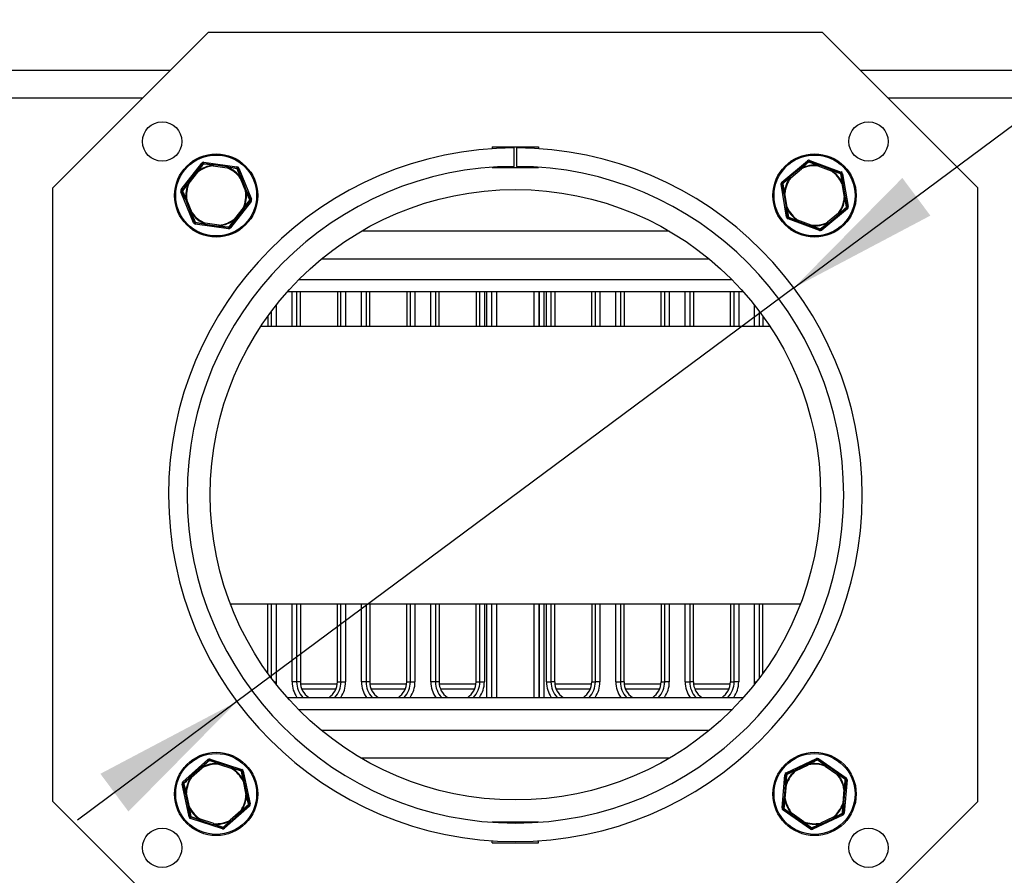
# Model space of a CAD drawing. Units: millimetres. Extents: x 19 to 205, y 14 to 272.
# Drawn here: x 63 to 85, y 68 to 86 of the extents above; entities that cross this region are included whole.
import ezdxf

# ---------------------------------------------------------------- set-up
doc = ezdxf.new("R2010")
doc.units = ezdxf.units.MM
doc.layers.add('FORMAT', color=7, linetype='Continuous')
doc.styles.add('SLDTEXTSTYLE0', font='TXT', dxfattribs={"width": 0.605})
doc.dimstyles.new('SLDDIMSTYLE4', dxfattribs={"dimtxt": 3.5, "dimasz": 3.302, "dimexe": 0, "dimexo": 0.0625, "dimgap": 0.875, "dimtad": 1, "dimdec": 1, "dimlfac": 10, "dimrnd": 1e-09, "dimzin": 12, "dimdsep": 46, "dimtxsty": 'SLDTEXTSTYLE0', "dimsah": 1, "dimcen": 0, "dimadec": 0, "dimazin": 3, "dimtfac": 1, "dimtdec": 1, "dimtmove": 0, "dimatfit": 3, "dimfxl": 0, "dimfrac": 2, "dimtolj": 1, "dimtzin": 12, "dimarcsym": 0})

# ---------------------------------------------------------------- blocks, each defined once
blk = doc.blocks.new('_D_13')
at = {"layer": 'FORMAT', "color": 1}
for p, q in [((80.211, 80.45), (122.979, 112.224)), ((80.211, 80.45), (68.171, 71.504)), ((68.171, 71.504), (64.719, 68.94))]:
    blk.add_line(p, q, dxfattribs=at)
for points in [[(80.211, 80.45), (83.165, 82.012), (82.559, 82.827)], [(68.171, 71.504), (65.217, 69.943), (65.823, 69.127)]]:
    blk.add_solid(points, dxfattribs=at)
at = {"layer": 'FORMAT', "color": 1, "char_height": 3.5, "attachment_point": 1, "rotation": 36.6105, "style": 'SLDTEXTSTYLE0'}
for s, insert in [('150', (113.846, 111.067)), ('%%c', (109.756, 108.016))]:
    blk.add_mtext(s, dxfattribs=dict(at, insert=insert))

msp = doc.modelspace()

# ---------------------------------------------------------------- linework, layer by layer
at = {"color": 7, "linetype": 'Continuous', "lineweight": 25}
for p, q in [((67.558, 85.977), (64.191, 82.611)), ((67.558, 85.977), (80.824, 85.977)), ((84.191, 82.611), (80.824, 85.977)), ((73.691, 83.502), (74.691, 83.502)), ((73.691, 83.502), (73.691, 83.461)), ((74.167, 83.077), (74.166, 83.477)), ((74.216, 83.477), (74.215, 83.077)), ((74.691, 83.502), (74.691, 83.461)), ((66.967, 82.578), (67.41, 83.147)), ((67.43, 83.131), (67.41, 83.147)), ((67.453, 83.141), (67.456, 83.166)), ((67.456, 83.166), (68.171, 83.066)), ((67.655, 83.1), (67.656, 83.087)), ((67.656, 83.087), (67.66, 83.112)), ((67.656, 83.087), (67.958, 83.045)), ((67.961, 83.07), (67.66, 83.112)), ((67.961, 83.07), (67.958, 83.045)), ((67.958, 83.045), (67.962, 83.057)), ((68.171, 83.066), (68.168, 83.041)), ((73.691, 83.06), (73.691, 83.052)), ((73.691, 83.052), (74.691, 83.052)), ((74.691, 83.06), (74.691, 83.052)), ((79.952, 82.736), (80.507, 83.197)), ((80.363, 83.045), (80.128, 82.85)), ((80.363, 83.045), (80.379, 83.025)), ((80.523, 83.178), (80.507, 83.197)), ((80.548, 83.182), (80.556, 83.206)), ((80.556, 83.206), (81.233, 82.955)), ((80.735, 83.086), (80.743, 83.11)), ((80.736, 83.099), (80.735, 83.086)), ((80.735, 83.086), (81.02, 82.981)), ((81.029, 83.004), (80.743, 83.11)), ((67.302, 82.967), (67.114, 82.727)), ((67.134, 82.711), (67.321, 82.952)), ((67.321, 82.952), (67.302, 82.967)), ((67.321, 82.952), (67.314, 82.961)), ((68.211, 83.035), (68.188, 83.026)), ((68.211, 83.035), (68.482, 82.367)), ((68.266, 82.833), (68.243, 82.823)), ((68.253, 82.831), (68.243, 82.823)), ((68.38, 82.55), (68.266, 82.833)), ((80.144, 82.831), (80.128, 82.85)), ((80.134, 82.838), (80.144, 82.831)), ((80.144, 82.831), (80.379, 83.025)), ((80.379, 83.025), (80.373, 83.037)), ((81.02, 82.981), (81.029, 83.004)), ((81.02, 82.981), (81.027, 82.991)), ((81.225, 82.932), (81.233, 82.955)), ((81.241, 82.913), (81.265, 82.917)), ((81.265, 82.917), (81.387, 82.206)), ((67.134, 82.711), (67.114, 82.727)), ((67.123, 82.716), (67.134, 82.711)), ((68.243, 82.823), (68.357, 82.541)), ((79.935, 82.689), (79.959, 82.693)), ((80.057, 81.978), (79.935, 82.689)), ((79.952, 82.736), (79.968, 82.717)), ((81.263, 82.708), (81.251, 82.703)), ((81.251, 82.703), (81.276, 82.707)), ((81.251, 82.703), (81.303, 82.403)), ((81.327, 82.407), (81.276, 82.707)), ((64.191, 69.344), (64.191, 82.611)), ((66.983, 82.537), (66.96, 82.528)), ((67.231, 81.859), (66.96, 82.528)), ((66.986, 82.562), (66.967, 82.578)), ((68.38, 82.55), (68.357, 82.541)), ((68.357, 82.541), (68.37, 82.543)), ((79.995, 82.488), (80.019, 82.492)), ((79.995, 82.488), (80.046, 82.187)), ((80.019, 82.492), (80.007, 82.493)), ((80.071, 82.192), (80.019, 82.492)), ((81.303, 82.403), (81.327, 82.407)), ((81.303, 82.403), (81.315, 82.402)), ((84.191, 69.344), (84.191, 82.611)), ((67.084, 82.354), (67.061, 82.344)), ((67.061, 82.344), (67.176, 82.062)), ((67.084, 82.354), (67.072, 82.352)), ((67.199, 82.071), (67.084, 82.354)), ((68.475, 82.317), (68.032, 81.748)), ((68.475, 82.317), (68.455, 82.332)), ((68.482, 82.367), (68.459, 82.357)), ((80.046, 82.187), (80.071, 82.192)), ((80.059, 82.187), (80.071, 82.192)), ((81.363, 82.201), (81.387, 82.206)), ((67.199, 82.071), (67.176, 82.062)), ((67.189, 82.064), (67.199, 82.071)), ((68.308, 82.183), (68.12, 81.943)), ((68.14, 81.928), (68.327, 82.168)), ((68.327, 82.168), (68.308, 82.183)), ((68.319, 82.178), (68.308, 82.183)), ((80.057, 81.978), (80.081, 81.982)), ((81.37, 82.159), (80.815, 81.698)), ((81.178, 82.064), (80.943, 81.869)), ((80.959, 81.85), (81.194, 82.045)), ((81.188, 82.057), (81.178, 82.064)), ((81.178, 82.064), (81.194, 82.045)), ((81.354, 82.178), (81.37, 82.159)), ((67.254, 81.869), (67.231, 81.859)), ((67.274, 81.853), (67.27, 81.828)), ((67.985, 81.729), (67.27, 81.828)), ((67.484, 81.849), (67.479, 81.838)), ((67.48, 81.825), (67.484, 81.849)), ((67.48, 81.825), (67.782, 81.783)), ((67.786, 81.807), (67.484, 81.849)), ((67.786, 81.807), (67.782, 81.783)), ((67.787, 81.795), (67.786, 81.807)), ((68.032, 81.748), (68.012, 81.763)), ((68.14, 81.928), (68.12, 81.943)), ((68.12, 81.943), (68.128, 81.933)), ((80.089, 81.939), (80.097, 81.963)), ((80.766, 81.689), (80.089, 81.939)), ((80.293, 81.89), (80.301, 81.914)), ((80.293, 81.89), (80.579, 81.785)), ((80.301, 81.914), (80.294, 81.903)), ((80.587, 81.808), (80.301, 81.914)), ((80.579, 81.785), (80.587, 81.808)), ((80.586, 81.796), (80.587, 81.808)), ((80.959, 81.85), (80.943, 81.869)), ((80.943, 81.869), (80.949, 81.858)), ((67.985, 81.729), (67.989, 81.754)), ((80.766, 81.689), (80.774, 81.713)), ((80.815, 81.698), (80.799, 81.717)), ((70.005, 81.08), (78.376, 81.08)), ((78.877, 80.624), (69.504, 80.624)), ((79.121, 80.365), (69.26, 80.365)), ((69.541, 79.612), (69.541, 80.365)), ((70.341, 80.365), (70.341, 79.612)), ((71.041, 79.612), (71.041, 80.365)), ((71.841, 80.365), (71.841, 79.612)), ((72.541, 79.612), (72.541, 80.365)), ((73.341, 80.365), (73.341, 79.612)), ((75.041, 80.365), (75.041, 79.612)), ((75.841, 79.612), (75.841, 80.365)), ((76.541, 80.365), (76.541, 79.612)), ((77.341, 79.612), (77.341, 80.365)), ((78.041, 80.365), (78.041, 79.612)), ((78.841, 79.612), (78.841, 80.365)), ((68.841, 79.842), (68.841, 79.612)), ((79.541, 79.842), (79.541, 79.612)), ((79.7, 79.612), (68.682, 79.612)), ((80.352, 73.612), (68.029, 73.612)), ((68.041, 73.612), (68.041, 73.582)), ((68.841, 72.112), (68.841, 73.612)), ((69.541, 73.612), (69.541, 71.93)), ((70.341, 71.93), (70.341, 73.612)), ((71.041, 73.612), (71.041, 71.93)), ((71.841, 71.93), (71.841, 73.612)), ((72.541, 73.612), (72.541, 71.93)), ((73.341, 71.93), (73.341, 73.612)), ((75.041, 71.93), (75.041, 73.612)), ((75.841, 73.612), (75.841, 71.93)), ((76.541, 71.93), (76.541, 73.612)), ((77.341, 73.612), (77.341, 71.93)), ((78.041, 71.93), (78.041, 73.612)), ((78.841, 73.612), (78.841, 71.93)), ((79.541, 72.112), (79.541, 73.612)), ((80.341, 73.612), (80.341, 73.582)), ((69.461, 71.93), (69.362, 71.93)), ((69.541, 71.93), (69.461, 71.93)), ((69.57, 71.78), (70.312, 71.78)), ((70.341, 71.93), (70.42, 71.93)), ((70.42, 71.93), (70.52, 71.93)), ((70.961, 71.93), (70.862, 71.93)), ((71.041, 71.93), (70.961, 71.93)), ((71.07, 71.78), (71.812, 71.78)), ((71.841, 71.93), (71.92, 71.93)), ((71.92, 71.93), (72.02, 71.93)), ((72.461, 71.93), (72.362, 71.93)), ((72.541, 71.93), (72.461, 71.93)), ((72.57, 71.78), (73.312, 71.78)), ((73.341, 71.93), (73.42, 71.93)), ((73.42, 71.93), (73.52, 71.93)), ((74.862, 71.93), (74.961, 71.93)), ((75.041, 71.93), (74.961, 71.93)), ((75.07, 71.78), (75.812, 71.78)), ((75.841, 71.93), (75.92, 71.93)), ((76.02, 71.93), (75.92, 71.93)), ((76.362, 71.93), (76.461, 71.93)), ((76.541, 71.93), (76.461, 71.93)), ((76.57, 71.78), (77.312, 71.78)), ((77.341, 71.93), (77.42, 71.93)), ((77.52, 71.93), (77.42, 71.93)), ((77.862, 71.93), (77.961, 71.93)), ((78.041, 71.93), (77.961, 71.93)), ((78.07, 71.78), (78.812, 71.78)), ((78.841, 71.93), (78.92, 71.93)), ((79.02, 71.93), (78.92, 71.93)), ((69.255, 71.596), (79.127, 71.596)), ((69.498, 71.336), (78.883, 71.336)), ((78.384, 70.88), (69.998, 70.88)), ((80.047, 69.964), (80.7, 70.272)), ((80.7, 70.272), (80.711, 70.249)), ((80.75, 70.267), (80.736, 70.247)), ((80.75, 70.267), (81.342, 69.856)), ((67.001, 69.769), (67.539, 70.251)), ((67.4, 70.093), (67.173, 69.889)), ((67.19, 69.871), (67.417, 70.074)), ((67.4, 70.093), (67.417, 70.074)), ((67.417, 70.074), (67.411, 70.085)), ((67.555, 70.232), (67.539, 70.251)), ((67.58, 70.237), (67.588, 70.261)), ((67.588, 70.261), (68.274, 70.037)), ((67.77, 70.149), (67.778, 70.172)), ((67.771, 70.161), (67.77, 70.149)), ((67.77, 70.149), (68.06, 70.054)), ((68.068, 70.078), (67.778, 70.172)), ((68.06, 70.054), (68.068, 70.078)), ((68.06, 70.054), (68.066, 70.065)), ((80.522, 70.16), (80.246, 70.031)), ((80.257, 70.008), (80.533, 70.138)), ((80.522, 70.16), (80.533, 70.138)), ((80.533, 70.138), (80.53, 70.15)), ((80.907, 70.128), (80.893, 70.107)), ((80.897, 70.119), (80.893, 70.107)), ((80.893, 70.107), (81.143, 69.933)), ((81.157, 69.954), (80.907, 70.128)), ((67.19, 69.871), (67.173, 69.889)), ((67.18, 69.878), (67.19, 69.871)), ((68.266, 70.013), (68.274, 70.037)), ((68.282, 69.994), (68.307, 70)), ((68.307, 70), (68.456, 69.293)), ((79.958, 69.204), (80.019, 69.923)), ((80.019, 69.923), (80.043, 69.921)), ((80.047, 69.964), (80.058, 69.942)), ((80.246, 70.031), (80.257, 70.008)), ((80.249, 70.018), (80.257, 70.008)), ((81.157, 69.954), (81.143, 69.933)), ((81.143, 69.933), (81.152, 69.942)), ((81.342, 69.856), (81.328, 69.835)), ((66.986, 69.721), (67.01, 69.726)), ((67.135, 69.015), (66.986, 69.721)), ((67.001, 69.769), (67.018, 69.75)), ((68.312, 69.791), (68.301, 69.785)), ((68.301, 69.785), (68.325, 69.79)), ((68.301, 69.785), (68.364, 69.487)), ((68.388, 69.492), (68.325, 69.79)), ((80.026, 69.714), (80, 69.41)), ((80.025, 69.408), (80.051, 69.711)), ((80.026, 69.714), (80.051, 69.711)), ((80.051, 69.711), (80.039, 69.715)), ((81.364, 69.81), (81.303, 69.091)), ((81.364, 69.81), (81.339, 69.812)), ((67.053, 69.522), (67.078, 69.527)), ((67.053, 69.522), (67.116, 69.224)), ((67.078, 69.527), (67.065, 69.528)), ((67.141, 69.229), (67.078, 69.527)), ((68.364, 69.487), (68.388, 69.492)), ((68.364, 69.487), (68.376, 69.487)), ((81.296, 69.607), (81.271, 69.303)), ((81.309, 69.609), (81.296, 69.607)), ((81.296, 69.607), (81.321, 69.605)), ((81.296, 69.301), (81.321, 69.605)), ((67.558, 65.977), (64.191, 69.344)), ((67.116, 69.224), (67.141, 69.229)), ((67.129, 69.224), (67.141, 69.229)), ((68.44, 69.246), (67.903, 68.764)), ((68.424, 69.264), (68.44, 69.246)), ((68.431, 69.288), (68.456, 69.293)), ((79.983, 69.202), (79.958, 69.204)), ((80.025, 69.408), (80, 69.41)), ((80.013, 69.406), (80.025, 69.408)), ((84.191, 69.344), (80.824, 65.977)), ((81.271, 69.303), (81.283, 69.299)), ((81.296, 69.301), (81.271, 69.303)), ((67.135, 69.015), (67.159, 69.02)), ((67.168, 68.978), (67.176, 69.002)), ((68.252, 69.144), (68.025, 68.94)), ((68.042, 68.922), (68.268, 69.125)), ((68.262, 69.137), (68.252, 69.144)), ((68.252, 69.144), (68.268, 69.125)), ((79.994, 69.18), (79.979, 69.159)), ((80.572, 68.747), (79.979, 69.159)), ((80.179, 69.081), (80.165, 69.061)), ((80.165, 69.061), (80.415, 68.887)), ((80.179, 69.081), (80.17, 69.073)), ((80.429, 68.907), (80.179, 69.081)), ((81.275, 69.05), (80.622, 68.743)), ((81.065, 69.007), (80.789, 68.877)), ((81.065, 69.007), (81.075, 68.984)), ((81.073, 68.997), (81.065, 69.007)), ((81.264, 69.073), (81.275, 69.05)), ((81.278, 69.093), (81.303, 69.091)), ((67.854, 68.754), (67.168, 68.978)), ((67.374, 68.937), (67.382, 68.96)), ((67.374, 68.937), (67.664, 68.842)), ((67.382, 68.96), (67.375, 68.95)), ((67.672, 68.866), (67.382, 68.96)), ((67.664, 68.842), (67.672, 68.866)), ((67.671, 68.853), (67.672, 68.866)), ((67.854, 68.754), (67.862, 68.777)), ((67.903, 68.764), (67.886, 68.782)), ((68.042, 68.922), (68.025, 68.94)), ((68.025, 68.94), (68.031, 68.929)), ((73.691, 68.902), (74.691, 68.902)), ((73.691, 68.895), (73.691, 68.902)), ((74.691, 68.895), (74.691, 68.902)), ((80.429, 68.907), (80.415, 68.887)), ((80.425, 68.895), (80.429, 68.907)), ((80.789, 68.877), (80.792, 68.865)), ((80.789, 68.877), (80.8, 68.854)), ((80.8, 68.854), (81.075, 68.984)), ((80.586, 68.768), (80.572, 68.747)), ((80.611, 68.765), (80.622, 68.743)), ((73.691, 68.452), (73.691, 68.494)), ((73.691, 68.452), (74.691, 68.452)), ((74.691, 68.452), (74.691, 68.494))]:
    msp.add_line(p, q, dxfattribs=at)
at = {"color": 8, "linetype": 'Continuous', "lineweight": 25}
for p, q in [((66.729, 85.149), (48.591, 85.149)), ((99.791, 85.149), (81.652, 85.149)), ((66.132, 84.551), (48.591, 84.551)), ((99.791, 84.551), (82.25, 84.551)), ((70.869, 81.68), (77.513, 81.68)), ((69.362, 79.612), (69.362, 80.365)), ((69.461, 80.365), (69.461, 79.612)), ((70.42, 79.612), (70.42, 80.365)), ((70.52, 80.365), (70.52, 79.612)), ((70.862, 79.612), (70.862, 80.365)), ((70.961, 80.365), (70.961, 79.612)), ((71.92, 79.612), (71.92, 80.365)), ((72.02, 80.365), (72.02, 79.612)), ((72.362, 79.612), (72.362, 80.365)), ((72.461, 80.365), (72.461, 79.612)), ((73.42, 79.612), (73.42, 80.365)), ((73.52, 80.365), (73.52, 79.612)), ((73.573, 79.612), (73.573, 80.365)), ((73.673, 80.365), (73.673, 79.612)), ((73.683, 79.612), (73.683, 80.365)), ((73.783, 80.365), (73.783, 79.612)), ((74.599, 79.612), (74.599, 80.365)), ((74.699, 80.365), (74.699, 79.612)), ((74.709, 79.612), (74.709, 80.365)), ((74.809, 80.365), (74.809, 79.612)), ((74.862, 79.612), (74.862, 80.365)), ((74.961, 80.365), (74.961, 79.612)), ((75.92, 79.612), (75.92, 80.365)), ((76.02, 80.365), (76.02, 79.612)), ((76.362, 79.612), (76.362, 80.365)), ((76.461, 80.365), (76.461, 79.612)), ((77.42, 79.612), (77.42, 80.365)), ((77.52, 80.365), (77.52, 79.612)), ((77.862, 79.612), (77.862, 80.365)), ((77.961, 80.365), (77.961, 79.612)), ((78.92, 79.612), (78.92, 80.365)), ((79.02, 80.365), (79.02, 79.612)), ((69.02, 80.079), (69.02, 79.612)), ((79.362, 79.612), (79.362, 80.079)), ((68.92, 79.612), (68.92, 79.95)), ((79.461, 79.95), (79.461, 79.612)), ((68.92, 72.005), (68.92, 73.612)), ((69.02, 73.612), (69.02, 71.93)), ((69.362, 71.93), (69.362, 73.612)), ((69.461, 73.612), (69.461, 71.93)), ((70.42, 71.93), (70.42, 73.612)), ((70.52, 73.612), (70.52, 71.93)), ((70.862, 71.93), (70.862, 73.612)), ((70.961, 73.612), (70.961, 71.93)), ((71.92, 71.93), (71.92, 73.612)), ((72.02, 73.612), (72.02, 71.93)), ((72.362, 71.93), (72.362, 73.612)), ((72.461, 73.612), (72.461, 71.93)), ((73.42, 71.93), (73.42, 73.612)), ((73.52, 73.612), (73.52, 71.93)), ((73.573, 71.596), (73.573, 73.612)), ((73.673, 73.612), (73.673, 71.596)), ((73.683, 71.596), (73.683, 73.612)), ((73.783, 73.612), (73.783, 71.596)), ((74.599, 71.596), (74.599, 73.612)), ((74.699, 73.612), (74.699, 71.596)), ((74.709, 71.596), (74.709, 73.612)), ((74.809, 73.612), (74.809, 71.596)), ((74.862, 71.93), (74.862, 73.612)), ((74.961, 73.612), (74.961, 71.93)), ((75.92, 71.93), (75.92, 73.612)), ((76.02, 73.612), (76.02, 71.93)), ((76.362, 71.93), (76.362, 73.612)), ((76.461, 73.612), (76.461, 71.93)), ((77.42, 71.93), (77.42, 73.612)), ((77.52, 73.612), (77.52, 71.93)), ((77.862, 71.93), (77.862, 73.612)), ((77.961, 73.612), (77.961, 71.93)), ((78.92, 71.93), (78.92, 73.612)), ((79.02, 73.612), (79.02, 71.93)), ((79.362, 71.93), (79.362, 73.612)), ((79.461, 73.612), (79.461, 72.005)), ((68.977, 71.93), (69.02, 71.93)), ((69.02, 71.93), (69.018, 71.879)), ((70.338, 71.88), (69.544, 71.88)), ((71.838, 71.88), (71.044, 71.88)), ((73.338, 71.88), (72.544, 71.88)), ((75.838, 71.88), (75.044, 71.88)), ((77.338, 71.88), (76.544, 71.88)), ((78.838, 71.88), (78.044, 71.88)), ((79.364, 71.879), (79.362, 71.93)), ((79.362, 71.93), (79.405, 71.93)), ((77.523, 70.28), (70.859, 70.28))]:
    msp.add_line(p, q, dxfattribs=at)
at = {"color": 7, "linetype": 'Continuous', "lineweight": 25, "flags": 128}
for points in [[(67.43, 83.131), (67.431, 83.132), (67.432, 83.132), (67.433, 83.132), (67.435, 83.132), (67.437, 83.131), (67.44, 83.13), (67.442, 83.129), (67.445, 83.128)], [(67.445, 83.128), (67.446, 83.131), (67.447, 83.133), (67.448, 83.136), (67.449, 83.138), (67.45, 83.139), (67.451, 83.14), (67.452, 83.141), (67.453, 83.141)], [(68.168, 83.041), (68.169, 83.041), (68.17, 83.04), (68.17, 83.039), (68.171, 83.037), (68.171, 83.035), (68.172, 83.032), (68.172, 83.03), (68.172, 83.026)], [(80.523, 83.178), (80.524, 83.178), (80.525, 83.178), (80.527, 83.178), (80.528, 83.177), (80.53, 83.176), (80.532, 83.175), (80.535, 83.173), (80.537, 83.171)], [(80.537, 83.171), (80.538, 83.174), (80.54, 83.176), (80.541, 83.178), (80.543, 83.18), (80.544, 83.181), (80.545, 83.182), (80.547, 83.182), (80.548, 83.182)], [(68.172, 83.026), (68.175, 83.027), (68.178, 83.028), (68.18, 83.028), (68.183, 83.028), (68.184, 83.028), (68.186, 83.027), (68.187, 83.027), (68.188, 83.026)], [(81.225, 82.932), (81.225, 82.931), (81.226, 82.93), (81.227, 82.929), (81.227, 82.927), (81.227, 82.925), (81.227, 82.922), (81.226, 82.92), (81.226, 82.917)], [(81.226, 82.917), (81.229, 82.917), (81.231, 82.916), (81.234, 82.916), (81.236, 82.916), (81.238, 82.915), (81.239, 82.915), (81.24, 82.914), (81.241, 82.913)], [(79.959, 82.693), (79.959, 82.694), (79.96, 82.695), (79.961, 82.696), (79.962, 82.697), (79.964, 82.699), (79.967, 82.7), (79.969, 82.701), (79.972, 82.702)], [(79.972, 82.702), (79.971, 82.704), (79.969, 82.707), (79.968, 82.709), (79.968, 82.711), (79.967, 82.713), (79.967, 82.715), (79.967, 82.716), (79.968, 82.717)], [(66.983, 82.537), (66.983, 82.538), (66.983, 82.54), (66.984, 82.541), (66.985, 82.542), (66.987, 82.544), (66.989, 82.545), (66.991, 82.547), (66.994, 82.548)], [(66.994, 82.548), (66.992, 82.551), (66.99, 82.553), (66.988, 82.555), (66.987, 82.557), (66.986, 82.559), (66.986, 82.56), (66.986, 82.561), (66.986, 82.562)], [(68.459, 82.357), (68.459, 82.356), (68.459, 82.355), (68.458, 82.354), (68.457, 82.352), (68.455, 82.351), (68.453, 82.349), (68.451, 82.348), (68.448, 82.346)], [(68.448, 82.346), (68.45, 82.344), (68.452, 82.342), (68.453, 82.34), (68.455, 82.338), (68.455, 82.336), (68.456, 82.335), (68.456, 82.333), (68.455, 82.332)], [(81.363, 82.201), (81.362, 82.2), (81.362, 82.199), (81.361, 82.198), (81.359, 82.197), (81.357, 82.196), (81.355, 82.195), (81.353, 82.194), (81.35, 82.193)], [(81.35, 82.193), (81.351, 82.19), (81.353, 82.188), (81.354, 82.185), (81.354, 82.183), (81.355, 82.182), (81.355, 82.18), (81.354, 82.179), (81.354, 82.178)], [(80.096, 81.978), (80.093, 81.978), (80.09, 81.978), (80.088, 81.978), (80.086, 81.979), (80.084, 81.979), (80.083, 81.98), (80.082, 81.981), (80.081, 81.982)], [(80.097, 81.963), (80.096, 81.963), (80.096, 81.964), (80.095, 81.966), (80.095, 81.967), (80.095, 81.97), (80.095, 81.972), (80.096, 81.975), (80.096, 81.978)], [(67.27, 81.868), (67.267, 81.867), (67.264, 81.867), (67.261, 81.867), (67.259, 81.867), (67.257, 81.867), (67.256, 81.867), (67.255, 81.868), (67.254, 81.869)], [(67.274, 81.853), (67.273, 81.854), (67.272, 81.854), (67.271, 81.856), (67.271, 81.858), (67.27, 81.86), (67.27, 81.862), (67.27, 81.865), (67.27, 81.868)], [(67.997, 81.767), (67.996, 81.764), (67.995, 81.761), (67.994, 81.759), (67.993, 81.757), (67.992, 81.756), (67.991, 81.754), (67.99, 81.754), (67.989, 81.754)], [(68.012, 81.763), (68.011, 81.763), (68.01, 81.762), (68.008, 81.762), (68.007, 81.763), (68.004, 81.763), (68.002, 81.764), (67.999, 81.765), (67.997, 81.767)], [(80.785, 81.724), (80.783, 81.721), (80.782, 81.719), (80.78, 81.717), (80.779, 81.715), (80.778, 81.714), (80.776, 81.713), (80.775, 81.712), (80.774, 81.713)], [(80.799, 81.717), (80.798, 81.716), (80.797, 81.716), (80.795, 81.717), (80.794, 81.717), (80.792, 81.718), (80.79, 81.72), (80.787, 81.722), (80.785, 81.724)], [(67.555, 70.232), (67.556, 70.232), (67.557, 70.233), (67.559, 70.232), (67.561, 70.232), (67.563, 70.231), (67.565, 70.229), (67.567, 70.228), (67.569, 70.226)], [(67.569, 70.226), (67.571, 70.228), (67.572, 70.231), (67.574, 70.233), (67.575, 70.235), (67.576, 70.236), (67.578, 70.237), (67.579, 70.237), (67.58, 70.237)], [(80.711, 70.249), (80.712, 70.249), (80.713, 70.249), (80.714, 70.248), (80.716, 70.247), (80.717, 70.246), (80.719, 70.244), (80.721, 70.241), (80.722, 70.239)], [(80.722, 70.239), (80.725, 70.241), (80.727, 70.243), (80.729, 70.245), (80.73, 70.246), (80.732, 70.247), (80.733, 70.247), (80.735, 70.247), (80.736, 70.247)], [(68.266, 70.013), (68.267, 70.012), (68.267, 70.011), (68.268, 70.01), (68.268, 70.008), (68.268, 70.006), (68.268, 70.003), (68.268, 70.001), (68.267, 69.998)], [(68.267, 69.998), (68.27, 69.998), (68.273, 69.998), (68.276, 69.998), (68.278, 69.997), (68.28, 69.997), (68.281, 69.996), (68.282, 69.995), (68.282, 69.994)], [(80.043, 69.921), (80.044, 69.922), (80.045, 69.923), (80.046, 69.924), (80.048, 69.925), (80.05, 69.925), (80.052, 69.926), (80.055, 69.926), (80.058, 69.926)], [(80.058, 69.926), (80.057, 69.929), (80.057, 69.932), (80.056, 69.935), (80.056, 69.937), (80.056, 69.939), (80.056, 69.94), (80.057, 69.941), (80.058, 69.942)], [(67.01, 69.726), (67.01, 69.727), (67.011, 69.728), (67.012, 69.73), (67.013, 69.731), (67.015, 69.732), (67.018, 69.733), (67.02, 69.734), (67.023, 69.735)], [(67.023, 69.735), (67.021, 69.738), (67.02, 69.74), (67.019, 69.743), (67.018, 69.745), (67.018, 69.747), (67.017, 69.748), (67.018, 69.749), (67.018, 69.75)], [(81.328, 69.835), (81.329, 69.834), (81.329, 69.833), (81.329, 69.832), (81.329, 69.83), (81.329, 69.828), (81.328, 69.825), (81.327, 69.823), (81.325, 69.82)], [(81.325, 69.82), (81.328, 69.819), (81.331, 69.818), (81.333, 69.817), (81.335, 69.816), (81.337, 69.815), (81.338, 69.814), (81.339, 69.813), (81.339, 69.812)], [(68.431, 69.288), (68.431, 69.287), (68.431, 69.286), (68.43, 69.285), (68.428, 69.284), (68.426, 69.283), (68.424, 69.281), (68.422, 69.28), (68.419, 69.279)], [(68.419, 69.279), (68.42, 69.277), (68.422, 69.274), (68.423, 69.272), (68.424, 69.27), (68.424, 69.268), (68.424, 69.266), (68.424, 69.265), (68.424, 69.264)], [(79.997, 69.195), (79.994, 69.195), (79.991, 69.196), (79.988, 69.197), (79.986, 69.198), (79.985, 69.199), (79.984, 69.2), (79.983, 69.201), (79.983, 69.202)], [(67.174, 69.017), (67.171, 69.017), (67.168, 69.017), (67.166, 69.017), (67.164, 69.017), (67.162, 69.018), (67.161, 69.018), (67.16, 69.019), (67.159, 69.02)], [(67.176, 69.002), (67.175, 69.002), (67.174, 69.003), (67.174, 69.004), (67.174, 69.006), (67.174, 69.009), (67.174, 69.011), (67.174, 69.014), (67.174, 69.017)], [(79.994, 69.18), (79.993, 69.18), (79.993, 69.181), (79.993, 69.183), (79.993, 69.185), (79.993, 69.187), (79.994, 69.189), (79.995, 69.192), (79.997, 69.195)], [(81.278, 69.093), (81.278, 69.092), (81.277, 69.091), (81.276, 69.091), (81.274, 69.09), (81.272, 69.089), (81.27, 69.089), (81.267, 69.088), (81.264, 69.088)], [(81.264, 69.088), (81.265, 69.085), (81.265, 69.082), (81.266, 69.08), (81.266, 69.078), (81.266, 69.076), (81.265, 69.074), (81.265, 69.073), (81.264, 69.073)], [(67.872, 68.789), (67.871, 68.786), (67.869, 68.784), (67.868, 68.782), (67.867, 68.78), (67.865, 68.779), (67.864, 68.778), (67.863, 68.777), (67.862, 68.777)], [(67.886, 68.782), (67.885, 68.782), (67.884, 68.782), (67.883, 68.782), (67.881, 68.783), (67.879, 68.784), (67.877, 68.785), (67.875, 68.787), (67.872, 68.789)], [(80.599, 68.776), (80.597, 68.773), (80.595, 68.771), (80.593, 68.77), (80.591, 68.769), (80.59, 68.768), (80.588, 68.767), (80.587, 68.767), (80.586, 68.768)], [(80.611, 68.765), (80.61, 68.765), (80.609, 68.766), (80.608, 68.766), (80.606, 68.767), (80.605, 68.769), (80.603, 68.771), (80.601, 68.773), (80.599, 68.776)]]:
    msp.add_lwpolyline(points, dxfattribs=at)
at = {"color": 7, "linetype": 'Continuous', "lineweight": 25}
for centre, radius in [((66.554, 83.614), 0.425), ((81.828, 83.614), 0.425), ((67.721, 82.447), 0.9), ((67.721, 82.447), 0.875), ((80.661, 82.447), 0.9), ((80.661, 82.447), 0.875), ((74.191, 75.977), 6.6), ((67.721, 69.507), 0.9), ((67.721, 69.507), 0.875), ((80.661, 69.507), 0.9), ((80.661, 69.507), 0.875), ((66.554, 68.341), 0.425), ((81.828, 68.341), 0.425)]:
    msp.add_circle(centre, radius, dxfattribs=at)
for centre, radius, start, end in [((74.191, 75.977), 7.5, 90.191, 89.809), ((74.191, 75.977), 7.1, 90.191, 89.809), ((67.721, 82.447), 0.656, 95.7772, 128.3781), ((67.721, 82.447), 0.643, 95.7772, 128.3781), ((67.45, 83.116), 0.05, 82.0776, 142.0776), ((67.45, 83.116), 0.025, 82.0776, 142.0776), ((67.676, 83.099), 0.0209, 140.6696, 177.5497), ((67.721, 82.447), 0.643, 35.7772, 68.3781), ((67.942, 83.062), 0.0209, 346.6055, 23.4856), ((67.721, 82.447), 0.656, 35.7772, 68.3781), ((68.164, 83.017), 0.025, 22.0776, 82.0776), ((68.164, 83.017), 0.05, 22.0776, 82.0776), ((80.356, 83.025), 0.0209, 34.2562, 71.1363), ((80.661, 82.447), 0.656, 83.4278, 116.0287), ((80.661, 82.447), 0.643, 83.4278, 116.0287), ((80.539, 83.159), 0.05, 69.7283, 129.7283), ((80.539, 83.159), 0.025, 69.7283, 129.7283), ((80.756, 83.093), 0.0209, 128.3203, 165.2003), ((67.299, 82.946), 0.0209, 46.6055, 83.4856), ((68.263, 82.812), 0.0209, 80.6696, 117.5497), ((80.661, 82.447), 0.656, 143.4278, 176.0287), ((80.661, 82.447), 0.643, 143.4278, 176.0287), ((80.149, 82.853), 0.0209, 188.3203, 225.2003), ((80.661, 82.447), 0.643, 23.4278, 56.0287), ((81.009, 83), 0.0209, 334.2562, 11.1363), ((80.661, 82.447), 0.656, 23.4278, 56.0287), ((81.216, 82.909), 0.025, 9.7283, 69.7283), ((81.216, 82.909), 0.05, 9.7283, 69.7283), ((67.721, 82.447), 0.656, 155.7772, 188.3781), ((67.721, 82.447), 0.643, 155.7772, 188.3781), ((67.134, 82.734), 0.0209, 200.6696, 237.5497), ((79.984, 82.697), 0.05, 129.7283, 189.7283), ((79.984, 82.697), 0.025, 129.7283, 189.7283), ((81.268, 82.688), 0.0209, 68.3203, 105.2003), ((67.006, 82.547), 0.05, 142.0776, 202.0776), ((67.006, 82.547), 0.025, 142.0776, 202.0776), ((67.721, 82.447), 0.643, 335.7772, 8.3781), ((67.721, 82.447), 0.656, 335.7772, 8.3781), ((68.364, 82.563), 0.0209, 286.6055, 323.4856), ((80.008, 82.472), 0.0209, 94.2562, 131.1363), ((80.661, 82.447), 0.643, 323.4278, 356.0287), ((80.661, 82.447), 0.656, 323.4278, 356.0287), ((81.314, 82.423), 0.0209, 274.2562, 311.1363), ((67.078, 82.332), 0.0209, 106.6055, 143.4856), ((68.436, 82.348), 0.025, 322.0776, 22.0776), ((68.436, 82.348), 0.05, 322.0776, 22.0776), ((80.054, 82.207), 0.0209, 248.3203, 285.2003), ((80.661, 82.447), 0.643, 203.4278, 236.0287), ((81.338, 82.197), 0.025, 309.7283, 9.7283), ((81.338, 82.197), 0.05, 309.7283, 9.7283), ((67.179, 82.082), 0.0209, 260.6696, 297.5497), ((67.721, 82.447), 0.656, 215.7772, 248.3781), ((67.721, 82.447), 0.643, 215.7772, 248.3781), ((68.308, 82.161), 0.0209, 20.6696, 57.5497), ((80.106, 81.986), 0.05, 189.7283, 249.7283), ((80.661, 82.447), 0.656, 203.4278, 236.0287), ((80.106, 81.986), 0.025, 189.7283, 249.7283), ((81.173, 82.042), 0.0209, 8.3203, 45.2003), ((67.277, 81.878), 0.05, 202.0776, 262.0776), ((67.277, 81.878), 0.025, 202.0776, 262.0776), ((67.499, 81.833), 0.0209, 166.6055, 203.4856), ((67.766, 81.796), 0.0209, 320.6696, 357.5497), ((67.721, 82.447), 0.643, 275.7772, 308.3781), ((67.721, 82.447), 0.656, 275.7772, 308.3781), ((67.992, 81.779), 0.025, 262.0776, 322.0776), ((68.142, 81.948), 0.0209, 226.6055, 263.4856), ((80.313, 81.894), 0.0209, 154.2562, 191.1363), ((80.566, 81.801), 0.0209, 308.3203, 345.2003), ((80.661, 82.447), 0.656, 263.4278, 296.0287), ((80.661, 82.447), 0.643, 263.4278, 296.0287), ((80.966, 81.87), 0.0209, 214.2562, 251.1363), ((67.992, 81.779), 0.05, 262.0776, 322.0776), ((80.783, 81.736), 0.05, 249.7283, 309.7283), ((80.783, 81.736), 0.025, 249.7283, 309.7283), ((69.941, 71.93), 0.4, 180, 236.7106), ((69.941, 71.93), 0.4, 303.2894, 0), ((71.441, 71.93), 0.4, 180, 236.7106), ((71.441, 71.93), 0.4, 303.2894, 0), ((72.941, 71.93), 0.4, 180, 236.7106), ((72.941, 71.93), 0.4, 303.2894, 0), ((75.441, 71.93), 0.4, 180, 236.7106), ((75.441, 71.93), 0.4, 303.2894, 360), ((76.941, 71.93), 0.4, 180, 236.7106), ((76.941, 71.93), 0.4, 303.2894, 0), ((78.441, 71.93), 0.4, 180, 236.7106), ((78.441, 71.93), 0.4, 303.2894, 0), ((80.721, 70.226), 0.05, 55.1942, 115.1942), ((67.394, 70.073), 0.0209, 36.43, 73.31), ((67.721, 69.507), 0.656, 85.6016, 118.2025), ((67.721, 69.507), 0.643, 85.6016, 118.2025), ((67.572, 70.213), 0.05, 71.902, 131.902), ((67.572, 70.213), 0.025, 71.902, 131.902), ((67.791, 70.157), 0.0209, 130.4941, 167.3741), ((67.721, 69.507), 0.643, 25.6016, 58.2025), ((68.047, 70.073), 0.0209, 336.43, 13.31), ((67.721, 69.507), 0.656, 25.6016, 58.2025), ((80.511, 70.143), 0.0209, 19.7222, 56.6022), ((80.661, 69.507), 0.656, 68.8938, 101.4947), ((80.661, 69.507), 0.643, 68.8938, 101.4947), ((80.721, 70.226), 0.025, 55.1942, 115.1942), ((80.915, 70.109), 0.0209, 113.7863, 150.6663), ((67.721, 69.507), 0.656, 145.6016, 178.2025), ((67.721, 69.507), 0.643, 145.6016, 178.2025), ((67.194, 69.893), 0.0209, 190.4941, 227.3741), ((68.258, 69.989), 0.025, 11.902, 71.902), ((68.258, 69.989), 0.05, 11.902, 71.902), ((80.068, 69.919), 0.05, 115.1942, 175.1942), ((80.661, 69.507), 0.656, 128.8938, 161.4947), ((80.068, 69.919), 0.025, 115.1942, 175.1942), ((80.661, 69.507), 0.643, 128.8938, 161.4947), ((80.267, 70.028), 0.0209, 173.7863, 210.6663), ((80.661, 69.507), 0.643, 8.8938, 41.4947), ((81.136, 69.955), 0.0209, 319.7222, 356.6022), ((80.661, 69.507), 0.656, 8.8938, 41.4947), ((81.314, 69.814), 0.05, 355.1942, 55.1942), ((67.035, 69.731), 0.05, 131.902, 191.902), ((67.035, 69.731), 0.025, 131.902, 191.902), ((68.318, 69.771), 0.0209, 70.4941, 107.3741), ((80.035, 69.695), 0.0209, 79.7222, 116.6022), ((81.314, 69.814), 0.025, 355.1942, 55.1942), ((67.068, 69.507), 0.0209, 96.43, 133.31), ((67.721, 69.507), 0.643, 325.6016, 358.2025), ((67.721, 69.507), 0.656, 325.6016, 358.2025), ((68.374, 69.507), 0.0209, 276.43, 313.31), ((81.309, 69.588), 0.0209, 53.7863, 90.6663), ((67.123, 69.244), 0.0209, 250.4941, 287.3741), ((67.721, 69.507), 0.656, 205.6016, 238.2025), ((67.721, 69.507), 0.643, 205.6016, 238.2025), ((68.407, 69.283), 0.025, 311.902, 11.902), ((68.407, 69.283), 0.05, 311.902, 11.902), ((80.008, 69.2), 0.05, 175.1942, 235.1942), ((80.008, 69.2), 0.025, 175.1942, 235.1942), ((80.013, 69.427), 0.0209, 233.7863, 270.6663), ((80.661, 69.507), 0.656, 188.8938, 221.4947), ((80.661, 69.507), 0.643, 188.8938, 221.4947), ((80.661, 69.507), 0.643, 308.8938, 341.4947), ((80.661, 69.507), 0.656, 308.8938, 341.4947), ((81.287, 69.32), 0.0209, 259.7222, 296.6022), ((67.184, 69.025), 0.05, 191.902, 251.902), ((67.184, 69.025), 0.025, 191.902, 251.902), ((68.248, 69.121), 0.0209, 10.4941, 47.3741), ((80.186, 69.059), 0.0209, 139.7222, 176.6022), ((81.055, 68.986), 0.0209, 353.7863, 30.6663), ((81.253, 69.095), 0.025, 295.1942, 355.1942), ((81.253, 69.095), 0.05, 295.1942, 355.1942), ((67.394, 68.942), 0.0209, 156.43, 193.31), ((67.65, 68.858), 0.0209, 310.4941, 347.3741), ((67.721, 69.507), 0.656, 265.6016, 298.2025), ((67.721, 69.507), 0.643, 265.6016, 298.2025), ((67.87, 68.801), 0.025, 251.902, 311.902), ((68.048, 68.942), 0.0209, 216.43, 253.31), ((80.407, 68.906), 0.0209, 293.7863, 330.6663), ((80.661, 69.507), 0.656, 248.8938, 281.4947), ((80.661, 69.507), 0.643, 248.8938, 281.4947), ((80.811, 68.872), 0.0209, 199.7222, 236.6022), ((67.87, 68.801), 0.05, 251.902, 311.902), ((80.6, 68.788), 0.05, 235.1942, 295.1942), ((80.6, 68.788), 0.025, 235.1942, 295.1942)]:
    msp.add_arc(centre, radius, start, end, dxfattribs=at)
at = {"color": 8, "linetype": 'Continuous', "lineweight": 25}
for centre, radius, start, end in [((69.941, 71.93), 0.579, 180, 215.2653), ((69.941, 71.93), 0.48, 180, 224.2119), ((69.941, 71.93), 0.48, 315.7881, 0), ((69.941, 71.93), 0.579, 324.7347, 0), ((71.441, 71.93), 0.579, 180, 215.2653), ((71.441, 71.93), 0.48, 180, 224.2119), ((71.441, 71.93), 0.48, 315.7881, 0), ((71.441, 71.93), 0.579, 324.7347, 0), ((72.941, 71.93), 0.579, 180, 215.2653), ((72.941, 71.93), 0.48, 180, 224.2119), ((72.941, 71.93), 0.48, 315.7881, 0), ((72.941, 71.93), 0.579, 324.7347, 0), ((75.441, 71.93), 0.579, 180, 215.2653), ((75.441, 71.93), 0.48, 180, 224.2119), ((75.441, 71.93), 0.48, 315.7881, 360), ((75.441, 71.93), 0.579, 324.7347, 360), ((76.941, 71.93), 0.579, 180, 215.2653), ((76.941, 71.93), 0.48, 180, 224.2119), ((76.941, 71.93), 0.48, 315.7881, 0), ((76.941, 71.93), 0.579, 324.7347, 0), ((78.441, 71.93), 0.579, 180, 215.2653), ((78.441, 71.93), 0.48, 180, 224.2119), ((78.441, 71.93), 0.48, 315.7881, 0), ((78.441, 71.93), 0.579, 324.7347, 0)]:
    msp.add_arc(centre, radius, start, end, dxfattribs=at)
at = {"color": 7, "linetype": 'Continuous', "lineweight": 25}
for points, knots in [([(67.302, 82.967), (67.309, 82.976), (67.352, 83.032), (67.395, 83.086), (67.43, 83.131)], [0, 0, 0, 0, 0.166177, 1, 1, 1, 1]), ([(67.445, 83.128), (67.409, 83.082), (67.365, 83.027), (67.321, 82.971), (67.314, 82.961)], [0, 0, 0, 0, 0.833415, 1, 1, 1, 1]), ([(67.655, 83.1), (67.643, 83.101), (67.572, 83.111), (67.503, 83.12), (67.445, 83.128)], [0, 0, 0, 0, 0.169609, 1, 1, 1, 1]), ([(67.453, 83.141), (67.51, 83.133), (67.578, 83.123), (67.648, 83.114), (67.66, 83.112)], [0, 0, 0, 0, 0.830806, 1, 1, 1, 1]), ([(67.961, 83.07), (67.973, 83.069), (68.042, 83.059), (68.111, 83.049), (68.168, 83.041)], [0, 0, 0, 0, 0.162765, 1, 1, 1, 1]), ([(68.172, 83.026), (68.114, 83.035), (68.045, 83.045), (67.974, 83.055), (67.962, 83.057)], [0, 0, 0, 0, 0.836833, 1, 1, 1, 1]), ([(80.363, 83.045), (80.372, 83.052), (80.426, 83.097), (80.479, 83.141), (80.523, 83.178)], [0, 0, 0, 0, 0.1691943, 1, 1, 1, 1]), ([(80.537, 83.171), (80.492, 83.134), (80.438, 83.09), (80.382, 83.044), (80.373, 83.037)], [0, 0, 0, 0, 0.830391, 1, 1, 1, 1]), ([(80.736, 83.099), (80.725, 83.103), (80.658, 83.127), (80.592, 83.151), (80.537, 83.171)], [0, 0, 0, 0, 0.165461, 1, 1, 1, 1]), ([(80.548, 83.182), (80.602, 83.162), (80.666, 83.138), (80.732, 83.114), (80.743, 83.11)], [0, 0, 0, 0, 0.834945, 1, 1, 1, 1]), ([(68.253, 82.831), (68.248, 82.842), (68.221, 82.908), (68.194, 82.972), (68.172, 83.026)], [0, 0, 0, 0, 0.165461, 1, 1, 1, 1]), ([(68.188, 83.026), (68.209, 82.973), (68.235, 82.909), (68.262, 82.844), (68.266, 82.833)], [0, 0, 0, 0, 0.834945, 1, 1, 1, 1]), ([(79.968, 82.717), (80.012, 82.753), (80.065, 82.797), (80.119, 82.843), (80.128, 82.85)], [0, 0, 0, 0, 0.837235, 1, 1, 1, 1]), ([(80.134, 82.838), (80.125, 82.831), (80.07, 82.785), (80.017, 82.739), (79.972, 82.702)], [0, 0, 0, 0, 0.163167, 1, 1, 1, 1]), ([(81.226, 82.917), (81.171, 82.937), (81.105, 82.962), (81.039, 82.987), (81.027, 82.991)], [0, 0, 0, 0, 0.833415, 1, 1, 1, 1]), ([(81.029, 83.004), (81.04, 83), (81.106, 82.976), (81.171, 82.952), (81.225, 82.932)], [0, 0, 0, 0, 0.1661767, 1, 1, 1, 1]), ([(81.263, 82.708), (81.261, 82.72), (81.248, 82.79), (81.236, 82.859), (81.226, 82.917)], [0, 0, 0, 0, 0.165461, 1, 1, 1, 1]), ([(81.241, 82.913), (81.25, 82.856), (81.262, 82.788), (81.274, 82.719), (81.276, 82.707)], [0, 0, 0, 0, 0.834945, 1, 1, 1, 1]), ([(66.986, 82.562), (67.022, 82.608), (67.064, 82.662), (67.107, 82.717), (67.114, 82.727)], [0, 0, 0, 0, 0.834945, 1, 1, 1, 1]), ([(67.123, 82.716), (67.116, 82.707), (67.072, 82.65), (67.029, 82.595), (66.994, 82.548)], [0, 0, 0, 0, 0.165461, 1, 1, 1, 1]), ([(79.995, 82.488), (79.993, 82.499), (79.981, 82.569), (79.969, 82.636), (79.959, 82.693)], [0, 0, 0, 0, 0.166177, 1, 1, 1, 1]), ([(79.972, 82.702), (79.982, 82.644), (79.993, 82.575), (80.005, 82.504), (80.007, 82.493)], [0, 0, 0, 0, 0.833415, 1, 1, 1, 1]), ([(67.061, 82.344), (67.057, 82.355), (67.03, 82.42), (67.004, 82.484), (66.983, 82.537)], [0, 0, 0, 0, 0.166177, 1, 1, 1, 1]), ([(66.994, 82.548), (67.015, 82.494), (67.041, 82.429), (67.068, 82.363), (67.072, 82.352)], [0, 0, 0, 0, 0.833415, 1, 1, 1, 1]), ([(68.448, 82.346), (68.426, 82.4), (68.401, 82.465), (68.374, 82.532), (68.37, 82.543)], [0, 0, 0, 0, 0.833415, 1, 1, 1, 1]), ([(68.38, 82.55), (68.385, 82.54), (68.411, 82.474), (68.437, 82.41), (68.459, 82.357)], [0, 0, 0, 0, 0.166177, 1, 1, 1, 1]), ([(81.35, 82.193), (81.34, 82.251), (81.329, 82.32), (81.317, 82.39), (81.315, 82.402)], [0, 0, 0, 0, 0.833415, 1, 1, 1, 1]), ([(81.327, 82.407), (81.329, 82.395), (81.341, 82.326), (81.353, 82.258), (81.363, 82.201)], [0, 0, 0, 0, 0.166177, 1, 1, 1, 1]), ([(68.319, 82.178), (68.326, 82.188), (68.37, 82.244), (68.412, 82.3), (68.448, 82.346)], [0, 0, 0, 0, 0.165461, 1, 1, 1, 1]), ([(68.455, 82.332), (68.42, 82.287), (68.378, 82.233), (68.334, 82.177), (68.327, 82.168)], [0, 0, 0, 0, 0.834945, 1, 1, 1, 1]), ([(80.081, 81.982), (80.072, 82.039), (80.06, 82.106), (80.048, 82.176), (80.046, 82.187)], [0, 0, 0, 0, 0.834945, 1, 1, 1, 1]), ([(81.188, 82.057), (81.197, 82.064), (81.252, 82.11), (81.305, 82.155), (81.35, 82.193)], [0, 0, 0, 0, 0.169609, 1, 1, 1, 1]), ([(67.254, 81.869), (67.233, 81.922), (67.207, 81.986), (67.18, 82.051), (67.176, 82.062)], [0, 0, 0, 0, 0.834945, 1, 1, 1, 1]), ([(67.189, 82.064), (67.193, 82.053), (67.22, 81.987), (67.247, 81.922), (67.27, 81.868)], [0, 0, 0, 0, 0.165461, 1, 1, 1, 1]), ([(80.059, 82.187), (80.061, 82.175), (80.074, 82.104), (80.086, 82.036), (80.096, 81.978)], [0, 0, 0, 0, 0.165461, 1, 1, 1, 1]), ([(80.096, 81.978), (80.151, 81.957), (80.216, 81.933), (80.283, 81.908), (80.294, 81.903)], [0, 0, 0, 0, 0.833415, 1, 1, 1, 1]), ([(81.354, 82.178), (81.31, 82.141), (81.257, 82.097), (81.203, 82.052), (81.194, 82.045)], [0, 0, 0, 0, 0.830806, 1, 1, 1, 1]), ([(67.27, 81.868), (67.327, 81.86), (67.396, 81.85), (67.467, 81.839), (67.479, 81.838)], [0, 0, 0, 0, 0.830391, 1, 1, 1, 1]), ([(67.48, 81.825), (67.469, 81.826), (67.399, 81.836), (67.331, 81.845), (67.274, 81.853)], [0, 0, 0, 0, 0.169194, 1, 1, 1, 1]), ([(67.989, 81.754), (67.932, 81.762), (67.863, 81.771), (67.794, 81.781), (67.782, 81.783)], [0, 0, 0, 0, 0.837235, 1, 1, 1, 1]), ([(67.787, 81.795), (67.798, 81.793), (67.869, 81.784), (67.939, 81.775), (67.997, 81.767)], [0, 0, 0, 0, 0.163167, 1, 1, 1, 1]), ([(67.997, 81.767), (68.033, 81.813), (68.076, 81.868), (68.121, 81.924), (68.128, 81.933)], [0, 0, 0, 0, 0.833415, 1, 1, 1, 1]), ([(68.14, 81.928), (68.133, 81.918), (68.089, 81.863), (68.047, 81.808), (68.012, 81.763)], [0, 0, 0, 0, 0.166177, 1, 1, 1, 1]), ([(80.293, 81.89), (80.282, 81.894), (80.216, 81.919), (80.151, 81.943), (80.097, 81.963)], [0, 0, 0, 0, 0.166177, 1, 1, 1, 1]), ([(80.774, 81.713), (80.72, 81.732), (80.656, 81.756), (80.59, 81.781), (80.579, 81.785)], [0, 0, 0, 0, 0.834945, 1, 1, 1, 1]), ([(80.586, 81.796), (80.597, 81.792), (80.664, 81.767), (80.73, 81.744), (80.785, 81.724)], [0, 0, 0, 0, 0.165461, 1, 1, 1, 1]), ([(80.785, 81.724), (80.83, 81.761), (80.884, 81.805), (80.94, 81.851), (80.949, 81.858)], [0, 0, 0, 0, 0.836833, 1, 1, 1, 1]), ([(80.959, 81.85), (80.95, 81.843), (80.896, 81.798), (80.843, 81.754), (80.799, 81.717)], [0, 0, 0, 0, 0.162765, 1, 1, 1, 1]), ([(67.4, 70.093), (67.409, 70.101), (67.461, 70.148), (67.513, 70.194), (67.555, 70.232)], [0, 0, 0, 0, 0.169194, 1, 1, 1, 1]), ([(67.569, 70.226), (67.526, 70.187), (67.473, 70.141), (67.42, 70.093), (67.411, 70.085)], [0, 0, 0, 0, 0.830391, 1, 1, 1, 1]), ([(67.771, 70.161), (67.76, 70.165), (67.692, 70.187), (67.625, 70.208), (67.569, 70.226)], [0, 0, 0, 0, 0.165461, 1, 1, 1, 1]), ([(67.58, 70.237), (67.634, 70.219), (67.7, 70.198), (67.767, 70.176), (67.778, 70.172)], [0, 0, 0, 0, 0.834945, 1, 1, 1, 1]), ([(68.267, 69.998), (68.212, 70.016), (68.146, 70.038), (68.078, 70.061), (68.066, 70.065)], [0, 0, 0, 0, 0.833415, 1, 1, 1, 1]), ([(68.068, 70.078), (68.079, 70.074), (68.146, 70.052), (68.211, 70.031), (68.266, 70.013)], [0, 0, 0, 0, 0.166177, 1, 1, 1, 1]), ([(80.522, 70.16), (80.533, 70.165), (80.596, 70.195), (80.659, 70.225), (80.711, 70.249)], [0, 0, 0, 0, 0.166177, 1, 1, 1, 1]), ([(80.722, 70.239), (80.669, 70.214), (80.606, 70.185), (80.541, 70.155), (80.53, 70.15)], [0, 0, 0, 0, 0.833415, 1, 1, 1, 1]), ([(80.897, 70.119), (80.887, 70.126), (80.828, 70.166), (80.771, 70.206), (80.722, 70.239)], [0, 0, 0, 0, 0.165461, 1, 1, 1, 1]), ([(80.736, 70.247), (80.783, 70.214), (80.839, 70.175), (80.897, 70.135), (80.907, 70.128)], [0, 0, 0, 0, 0.834945, 1, 1, 1, 1]), ([(67.018, 69.75), (67.061, 69.789), (67.112, 69.835), (67.165, 69.882), (67.173, 69.889)], [0, 0, 0, 0, 0.837235, 1, 1, 1, 1]), ([(67.18, 69.878), (67.171, 69.87), (67.118, 69.822), (67.066, 69.775), (67.023, 69.735)], [0, 0, 0, 0, 0.163167, 1, 1, 1, 1]), ([(68.312, 69.791), (68.31, 69.802), (68.295, 69.872), (68.28, 69.941), (68.267, 69.998)], [0, 0, 0, 0, 0.165461, 1, 1, 1, 1]), ([(68.282, 69.994), (68.294, 69.938), (68.309, 69.871), (68.323, 69.802), (68.325, 69.79)], [0, 0, 0, 0, 0.834945, 1, 1, 1, 1]), ([(80.026, 69.714), (80.027, 69.725), (80.033, 69.795), (80.039, 69.864), (80.043, 69.921)], [0, 0, 0, 0, 0.162765, 1, 1, 1, 1]), ([(80.058, 69.926), (80.053, 69.868), (80.046, 69.798), (80.04, 69.727), (80.039, 69.715)], [0, 0, 0, 0, 0.836833, 1, 1, 1, 1]), ([(80.058, 69.942), (80.11, 69.966), (80.172, 69.996), (80.236, 70.026), (80.246, 70.031)], [0, 0, 0, 0, 0.834945, 1, 1, 1, 1]), ([(80.249, 70.018), (80.238, 70.013), (80.174, 69.982), (80.111, 69.952), (80.058, 69.926)], [0, 0, 0, 0, 0.165461, 1, 1, 1, 1]), ([(81.325, 69.82), (81.278, 69.853), (81.22, 69.894), (81.162, 69.935), (81.152, 69.942)], [0, 0, 0, 0, 0.833415, 1, 1, 1, 1]), ([(81.157, 69.954), (81.167, 69.947), (81.224, 69.907), (81.281, 69.868), (81.328, 69.835)], [0, 0, 0, 0, 0.166177, 1, 1, 1, 1]), ([(67.053, 69.522), (67.051, 69.534), (67.036, 69.603), (67.022, 69.67), (67.01, 69.726)], [0, 0, 0, 0, 0.166177, 1, 1, 1, 1]), ([(67.023, 69.735), (67.035, 69.678), (67.049, 69.61), (67.063, 69.539), (67.065, 69.528)], [0, 0, 0, 0, 0.833415, 1, 1, 1, 1]), ([(81.309, 69.609), (81.31, 69.62), (81.315, 69.692), (81.321, 69.761), (81.325, 69.82)], [0, 0, 0, 0, 0.163167, 1, 1, 1, 1]), ([(81.339, 69.812), (81.334, 69.755), (81.328, 69.686), (81.322, 69.616), (81.321, 69.605)], [0, 0, 0, 0, 0.837235, 1, 1, 1, 1]), ([(68.419, 69.279), (68.407, 69.336), (68.393, 69.405), (68.379, 69.475), (68.376, 69.487)], [0, 0, 0, 0, 0.833415, 1, 1, 1, 1]), ([(68.388, 69.492), (68.391, 69.481), (68.405, 69.412), (68.419, 69.344), (68.431, 69.288)], [0, 0, 0, 0, 0.1661767, 1, 1, 1, 1]), ([(67.159, 69.02), (67.147, 69.076), (67.133, 69.144), (67.119, 69.213), (67.116, 69.224)], [0, 0, 0, 0, 0.834945, 1, 1, 1, 1]), ([(67.129, 69.224), (67.132, 69.212), (67.147, 69.142), (67.162, 69.074), (67.174, 69.017)], [0, 0, 0, 0, 0.165461, 1, 1, 1, 1]), ([(68.262, 69.137), (68.271, 69.145), (68.324, 69.193), (68.376, 69.24), (68.419, 69.279)], [0, 0, 0, 0, 0.169609, 1, 1, 1, 1]), ([(68.424, 69.264), (68.381, 69.226), (68.33, 69.18), (68.277, 69.133), (68.268, 69.125)], [0, 0, 0, 0, 0.830806, 1, 1, 1, 1]), ([(79.983, 69.202), (79.988, 69.259), (79.994, 69.328), (79.999, 69.398), (80, 69.41)], [0, 0, 0, 0, 0.830806, 1, 1, 1, 1]), ([(80.013, 69.406), (80.012, 69.394), (80.006, 69.322), (80.001, 69.253), (79.997, 69.195)], [0, 0, 0, 0, 0.169609, 1, 1, 1, 1]), ([(81.264, 69.088), (81.269, 69.146), (81.275, 69.216), (81.282, 69.287), (81.283, 69.299)], [0, 0, 0, 0, 0.830391, 1, 1, 1, 1]), ([(81.296, 69.301), (81.295, 69.289), (81.289, 69.219), (81.283, 69.15), (81.278, 69.093)], [0, 0, 0, 0, 0.1691943, 1, 1, 1, 1]), ([(67.174, 69.017), (67.23, 68.998), (67.296, 68.976), (67.364, 68.954), (67.375, 68.95)], [0, 0, 0, 0, 0.833415, 1, 1, 1, 1]), ([(67.374, 68.937), (67.363, 68.94), (67.296, 68.962), (67.231, 68.984), (67.176, 69.002)], [0, 0, 0, 0, 0.166177, 1, 1, 1, 1]), ([(80.165, 69.061), (80.155, 69.067), (80.097, 69.107), (80.041, 69.147), (79.994, 69.18)], [0, 0, 0, 0, 0.166177, 1, 1, 1, 1]), ([(79.997, 69.195), (80.044, 69.161), (80.101, 69.121), (80.16, 69.08), (80.17, 69.073)], [0, 0, 0, 0, 0.833415, 1, 1, 1, 1]), ([(81.073, 68.997), (81.083, 69.002), (81.148, 69.033), (81.211, 69.063), (81.264, 69.088)], [0, 0, 0, 0, 0.165461, 1, 1, 1, 1]), ([(81.264, 69.073), (81.212, 69.048), (81.15, 69.019), (81.086, 68.989), (81.075, 68.984)], [0, 0, 0, 0, 0.834945, 1, 1, 1, 1]), ([(67.862, 68.777), (67.807, 68.795), (67.742, 68.817), (67.675, 68.838), (67.664, 68.842)], [0, 0, 0, 0, 0.834945, 1, 1, 1, 1]), ([(67.671, 68.853), (67.682, 68.85), (67.75, 68.828), (67.817, 68.807), (67.872, 68.789)], [0, 0, 0, 0, 0.165461, 1, 1, 1, 1]), ([(67.872, 68.789), (67.916, 68.828), (67.969, 68.874), (68.022, 68.922), (68.031, 68.929)], [0, 0, 0, 0, 0.836833, 1, 1, 1, 1]), ([(68.042, 68.922), (68.033, 68.914), (67.981, 68.867), (67.929, 68.821), (67.886, 68.782)], [0, 0, 0, 0, 0.162765, 1, 1, 1, 1]), ([(80.586, 68.768), (80.539, 68.8), (80.482, 68.84), (80.425, 68.88), (80.415, 68.887)], [0, 0, 0, 0, 0.834945, 1, 1, 1, 1]), ([(80.425, 68.895), (80.434, 68.889), (80.493, 68.848), (80.551, 68.809), (80.599, 68.776)], [0, 0, 0, 0, 0.165461, 1, 1, 1, 1]), ([(80.599, 68.776), (80.652, 68.8), (80.716, 68.829), (80.781, 68.86), (80.792, 68.865)], [0, 0, 0, 0, 0.833415, 1, 1, 1, 1]), ([(80.8, 68.854), (80.789, 68.849), (80.725, 68.819), (80.663, 68.79), (80.611, 68.765)], [0, 0, 0, 0, 0.166177, 1, 1, 1, 1])]:
    msp.add_open_spline(points, degree=3, knots=knots, dxfattribs=at)

# ---------------------------------------------------------------- dimensions: what is measured, and where the dimension line sits
at = {"layer": 'FORMAT', "color": 1}
dim = msp.add_diameter_dim_2p(p1=(80.211, 80.45), p2=(68.171, 71.504), dimstyle='SLDDIMSTYLE4', dxfattribs=at)
dim.commit()
dim.dimension.update_dxf_attribs({"geometry": '_D_13', "text_midpoint": (117.768, 108.353), "dimtype": 163})

doc.saveas('drawing.dxf')
